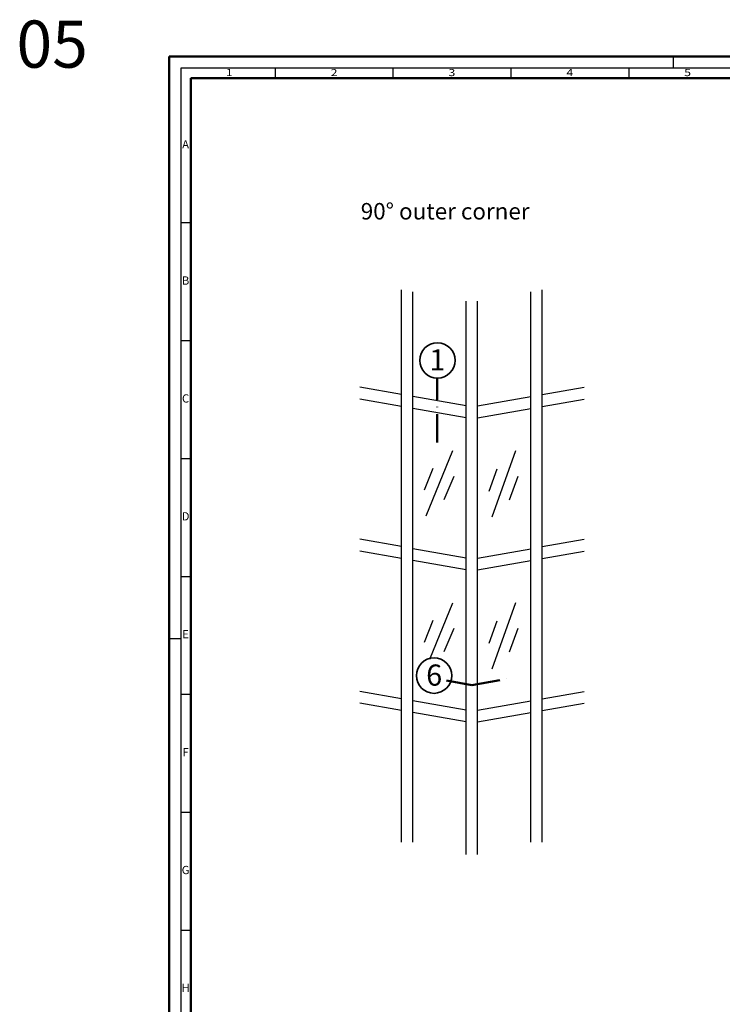
# Model space of a CAD drawing. Units: millimetres. Extents: x 14634 to 15888, y 7000 to 12906.
# Drawn here: x 14634 to 14932, y 9279 to 9697 of the extents above; entities that cross this region are included whole.
import ezdxf
from ezdxf.enums import TextEntityAlignment as Align

# ---------------------------------------------------------------- set-up
doc = ezdxf.new("R2010")
doc.units = ezdxf.units.MM
doc.linetypes.add('ACAD_ISO10W100', pattern=[18, 12, -3, 0, -3])
for name, color, linetype, lineweight in [('S02_Beschriftung', 40, 'Continuous', 25), ('S03_AL_Kontur', 255, 'Continuous', 35), ('S19_Schnittlinie_dünn', 52, 'ACAD_ISO10W100', 50), ('S23_Konstruktion_025', 72, 'Continuous', 25), ('S26_Schriftfeld', 7, 'Continuous', 25)]:
    doc.layers.add(name, color=color, linetype=linetype, lineweight=lineweight)
doc.styles.add('K_A0_9', font='arial.ttf', dxfattribs={"height": 8.9808})
doc.styles.add('SF_GEN', font='ARIALUNI.TTF')
doc.styles.get("Standard").update_dxf_attribs({"font": 'ARIALUNI.TTF'})

msp = doc.modelspace()

# ---------------------------------------------------------------- linework, layer by layer
at = {"layer": 'S03_AL_Kontur', "lineweight": 0}
msp.add_line((14706.71, 9672), (14706.71, 9672), dxfattribs=at)
msp.add_line((14706.71, 9672), (14706.71, 9672), dxfattribs=at)
msp.add_line((14706.71, 9672), (14706.71, 9672), dxfattribs=at)
at = {"layer": 'S03_AL_Kontur'}
for centre in [(14811.32, 9552.32), (14809.9, 9418.64)]:
    msp.add_circle(centre, 7.51, dxfattribs=at)
at = {"layer": 'S19_Schnittlinie_dünn'}
for p, q in [((14811.23, 9517.53), (14811.23, 9544.81)), ((14825.94, 9414.65), (14815.16, 9416.55)), ((14825.94, 9414.65), (14843.22, 9417.7))]:
    msp.add_line(p, q, dxfattribs=at)
at = {"layer": 'S23_Konstruktion_025'}
for p, q in [((14796.09, 9348.05), (14796.09, 9582.25)), ((14800.94, 9348.05), (14800.94, 9581.4)), ((14850.93, 9348.05), (14850.93, 9581.4)), ((14855.78, 9348.05), (14855.78, 9582.25)), ((14823.51, 9342.75), (14823.51, 9577.42)), ((14828.36, 9342.75), (14828.36, 9577.42)), ((14796.09, 9537.84), (14778.36, 9540.96)), ((14855.78, 9537.84), (14873.51, 9540.96)), ((14796.09, 9532.84), (14778.36, 9535.96)), ((14823.51, 9533), (14800.94, 9536.98)), ((14828.36, 9533), (14850.93, 9536.98)), ((14855.78, 9532.84), (14873.51, 9535.96)), ((14823.51, 9528), (14800.94, 9531.98)), ((14828.36, 9528), (14850.93, 9531.98)), ((14796.09, 9473.34), (14778.36, 9476.46)), ((14855.78, 9473.34), (14873.51, 9476.46)), ((14796.09, 9468.34), (14778.36, 9471.46)), ((14823.51, 9468.5), (14800.94, 9472.48)), ((14828.36, 9468.5), (14850.93, 9472.48)), ((14855.78, 9468.34), (14873.51, 9471.46)), ((14823.51, 9463.5), (14800.94, 9467.48)), ((14828.36, 9463.5), (14850.93, 9467.48)), ((14796.09, 9408.84), (14778.36, 9411.96)), ((14823.51, 9404), (14800.94, 9407.98)), ((14828.36, 9404), (14850.93, 9407.98)), ((14855.78, 9408.84), (14873.51, 9411.96)), ((14796.09, 9403.84), (14778.36, 9406.96)), ((14855.78, 9403.84), (14873.51, 9406.96)), ((14823.51, 9399), (14800.94, 9402.98)), ((14828.36, 9399), (14850.93, 9402.98))]:
    msp.add_line(p, q, dxfattribs=at)
at = {"layer": 'S23_Konstruktion_025', "linetype": 'ByBlock'}
for p, q in [((14806.6, 9486.41), (14817.85, 9514.07)), ((14834.57, 9485.97), (14844.58, 9514.11)), ((14805.77, 9497.39), (14809.55, 9506.69)), ((14833.25, 9496.9), (14836.61, 9506.36)), ((14814.19, 9493.32), (14818.39, 9503.22)), ((14841.85, 9493.21), (14845.6, 9503.3)), ((14808.11, 9425.61), (14817.85, 9449.57)), ((14834.57, 9421.47), (14844.58, 9449.61)), ((14805.77, 9432.89), (14809.55, 9442.19)), ((14833.25, 9432.4), (14836.61, 9441.86)), ((14814.19, 9428.82), (14818.39, 9438.72)), ((14841.85, 9428.71), (14845.6, 9438.8))]:
    msp.add_line(p, q, dxfattribs=at)
at = {"layer": 'S26_Schriftfeld', "lineweight": 50}
for p, q in [((14697.46, 8840.25), (14697.46, 9681.25)), ((14697.46, 9681.25), (15886.46, 9681.25)), ((14706.71, 8849.25), (14706.71, 9672)), ((14706.71, 9672), (15877.46, 9672))]:
    msp.add_line(p, q, dxfattribs=at)
at = {"layer": 'S26_Schriftfeld', "color": 2, "lineweight": 25}
for p, q in [((14911.46, 9676.25), (14911.46, 9681.25)), ((14702.46, 9676.25), (14702.46, 8845.25)), ((15881.46, 9676.25), (14702.46, 9676.25)), ((14742.46, 9676.25), (14742.46, 9672)), ((14792.46, 9676.25), (14792.46, 9672)), ((14842.46, 9676.25), (14842.46, 9672)), ((14892.46, 9676.25), (14892.46, 9672)), ((14702.46, 9610.75), (14706.71, 9610.75)), ((14702.46, 9560.75), (14706.71, 9560.75)), ((14702.46, 9510.75), (14706.71, 9510.75)), ((14702.46, 9460.75), (14706.71, 9460.75)), ((14702.46, 9434.25), (14697.46, 9434.25)), ((14702.46, 9410.75), (14706.71, 9410.75)), ((14702.46, 9360.75), (14706.71, 9360.75)), ((14702.46, 9310.75), (14706.71, 9310.75))]:
    msp.add_line(p, q, dxfattribs=at)

# ---------------------------------------------------------------- texts
at = {"color": 2, "width": 1.2814}
for s, p in [('1', (14722.96, 9674)), ('2', (14767.46, 9674)), ('3', (14817.46, 9674)), ('4', (14867.46, 9674)), ('5', (14917.46, 9674))]:
    msp.add_text(s, height=3, dxfattribs=at).set_placement(p, align=Align.MIDDLE)
at = {"color": 2, "linetype": 'ByBlock'}
for s, p in [('A', (14704.46, 9643.5)), ('B', (14704.46, 9585.75)), ('C', (14704.46, 9535.75)), ('D', (14704.46, 9485.75)), ('E', (14704.46, 9435.75)), ('F', (14704.46, 9385.75)), ('G', (14704.46, 9335.75)), ('H', (14704.46, 9285.75))]:
    msp.add_text(s, height=3.5, dxfattribs=at).set_placement(p, align=Align.MIDDLE)
at = {"layer": 'S02_Beschriftung', "style": 'K_A0_9'}
for s, p in [('1', (14807.87, 9548.05)), ('6', (14806.54, 9414.38))]:
    msp.add_text(s, height=8.98, dxfattribs=at).set_placement(p)
at = {"layer": 'S02_Beschriftung', "color": 7, "insert": (14778.78, 9619.08), "char_height": 6.9851, "width": 72.8623, "attachment_point": 1}
msp.add_mtext('\\fArial Unicode MS|b0|i0|c1|p0;\\W1.0000000000;\\T1.0000000000;\\o\\l90° outer corner', dxfattribs=at)
at = {"layer": 'S26_Schriftfeld', "color": 1, "lineweight": 25, "insert": (14632.71, 9696.47), "char_height": 20, "width": 64.6541, "attachment_point": 1, "style": 'SF_GEN'}
msp.add_mtext('05', dxfattribs=at)

doc.saveas('drawing.dxf')
